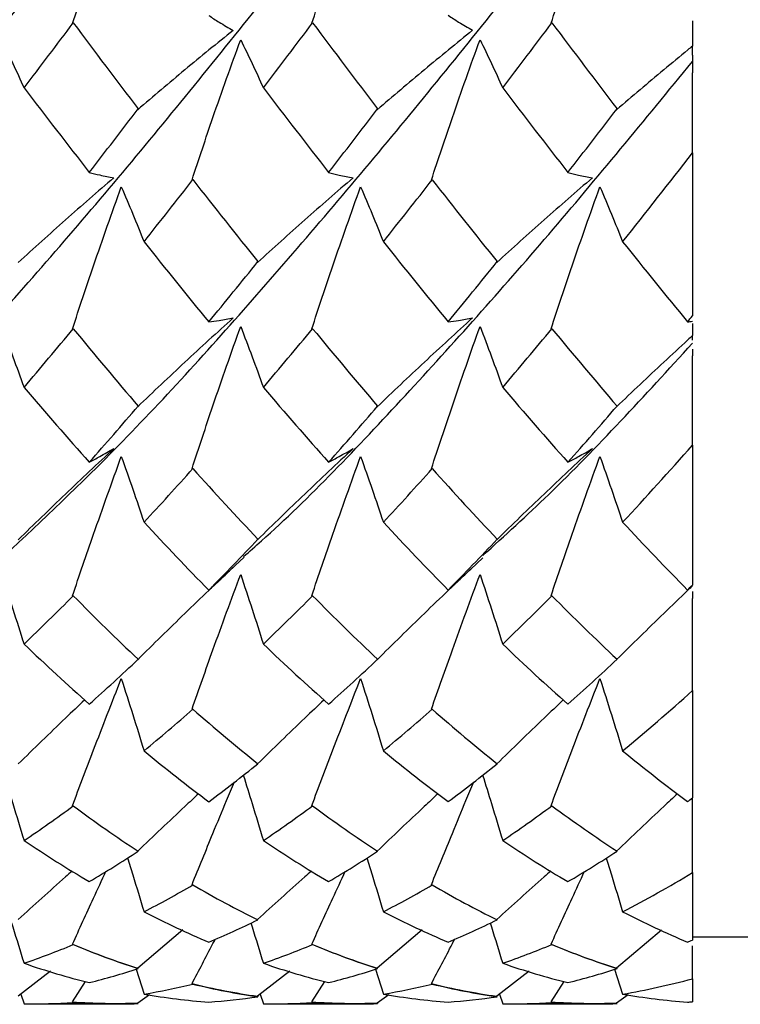
# Paper-space layout '_Top' of a CAD drawing. Units: millimetres. Extents: x -25 to 25, y -40.2 to 0.
# Drawn here: x -12.5 to -8.7, y -39.3 to -34.2 of the extents above; entities that cross this region are included whole.
import ezdxf

# ---------------------------------------------------------------- set-up
doc = ezdxf.new("R2010")
doc.units = ezdxf.units.MM

psp = doc.layouts.new('_Top')

# ---------------------------------------------------------------- linework, layer by layer
at = {"color": 7, "linetype": 'Continuous', "lineweight": 25}
for p, q in [((-12.2337, -34.1769), (-12.238, -34.1793)), ((-10.9838, -34.1766), (-10.9882, -34.179)), ((-9.734, -34.1765), (-9.7384, -34.1789)), ((-9, -34.1663), (-9, -34.2983)), ((-9, -34.3461), (-9, -34.4373)), ((-9, -34.8556), (-9, -35.7068)), ((-11.6092, -34.9955), (-11.6135, -34.9974)), ((-10.3591, -34.9959), (-10.3634, -34.9978)), ((-12.2337, -35.7741), (-12.238, -35.7755)), ((-10.9838, -35.7739), (-10.9882, -35.7752)), ((-9.734, -35.7737), (-9.7384, -35.7751)), ((-9, -35.7461), (-9, -35.8101)), ((-9, -35.8801), (-9, -35.9158)), ((-9, -36.3815), (-9, -37.1125)), ((-11.6092, -36.5042), (-11.6135, -36.505)), ((-10.3591, -36.5045), (-10.3634, -36.5053)), ((-11.41, -37.0319), (-11.342, -36.9675)), ((-10.1572, -37.029), (-10.0946, -36.9698)), ((-12.2337, -37.1687), (-12.238, -37.169)), ((-10.9838, -37.1684), (-10.9882, -37.1687)), ((-9.734, -37.1684), (-9.7384, -37.1686)), ((-9, -37.1454), (-9, -37.182)), ((-9, -37.6634), (-9, -38.2243)), ((-11.6092, -37.7604), (-11.6135, -37.7601)), ((-10.3591, -37.7606), (-10.3634, -37.7603)), ((-12.2337, -38.2655), (-12.238, -38.2647)), ((-10.9838, -38.2653), (-10.9882, -38.2645)), ((-9.734, -38.2653), (-9.7384, -38.2644)), ((-9, -38.6138), (-9, -38.9664)), ((-11.6092, -38.6785), (-11.6135, -38.6771)), ((-10.3591, -38.6787), (-10.3634, -38.6773)), ((-11.6619, -38.9137), (-11.8973, -39.1139)), ((-10.4115, -38.9137), (-10.6467, -39.1139)), ((-9.161, -38.9139), (-9.3962, -39.1138)), ((-9, -38.95), (-8, -38.95)), ((-12.2337, -38.9899), (-12.238, -38.988)), ((-10.9838, -38.9898), (-10.9882, -38.9879)), ((-9.734, -38.9897), (-9.7384, -38.9878)), ((-11.9059, -39.1185), (-11.8642, -39.2488)), ((-10.656, -39.1187), (-10.6143, -39.2488)), ((-9.4063, -39.1189), (-9.3646, -39.2488)), ((-12.3527, -39.1285), (-12.5214, -39.2597)), ((-11.103, -39.1285), (-11.2717, -39.2597)), ((-9.8533, -39.1284), (-10.0221, -39.2597)), ((-9, -39.1681), (-9, -39.2883)), ((-12.238, -39.2895), (-12.1701, -39.1828)), ((-11.6092, -39.1961), (-11.6135, -39.1937)), ((-10.9882, -39.2895), (-10.9203, -39.1828)), ((-10.3591, -39.1962), (-10.3634, -39.1937)), ((-9.7384, -39.2895), (-9.6706, -39.1828)), ((-12.5079, -39.2492), (-12.4908, -39.2999)), ((-11.8357, -39.2523), (-11.8973, -39.2951)), ((-11.2581, -39.2491), (-11.241, -39.2999)), ((-10.5853, -39.2524), (-10.6467, -39.2951)), ((-10.0082, -39.2488), (-9.9909, -39.2999)), ((-9.3349, -39.2525), (-9.3962, -39.2952)), ((-12.4652, -39.3), (-12.0038, -39.3)), ((-12.2337, -39.2924), (-12.238, -39.2895)), ((-11.2153, -39.3), (-10.7535, -39.3)), ((-10.9838, -39.2924), (-10.9882, -39.2895)), ((-9.9653, -39.3), (-9.5031, -39.3)), ((-9.734, -39.2924), (-9.7384, -39.2895))]:
    psp.add_line(p, q, dxfattribs=at)
for points, knots in [([(-18.8442, -36.965), (-18.8124, -36.9373), (-18.5305, -36.6923), (-18.0007, -36.1285), (-17.2494, -35.2935), (-16.5, -34.3848), (-15.7506, -33.4399), (-14.9993, -32.4803), (-14.2512, -31.5256), (-13.4988, -30.6054), (-12.7513, -29.7397), (-12.1327, -29.0768), (-11.7669, -28.7437), (-11.6511, -28.6383)], [0, 0, 0, 0, 0.013247, 0.117354, 0.221719, 0.325933, 0.430147, 0.534513, 0.638619, 0.743078, 0.847139, 0.951617, 1, 1, 1, 1]), ([(-17.5913, -36.9548), (-17.4773, -36.8514), (-17.1132, -36.5214), (-16.5, -35.859), (-15.7506, -34.9956), (-14.9993, -34.0742), (-14.2512, -33.1195), (-13.4988, -32.1611), (-12.7513, -31.2137), (-11.9986, -30.3083), (-11.2511, -29.4693), (-10.7145, -28.9052), (-10.4296, -28.6567), (-10.3949, -28.6265)], [0, 0, 0, 0, 0.047472, 0.151648, 0.255825, 0.360153, 0.464222, 0.568644, 0.672667, 0.777107, 0.881145, 0.985529, 1, 1, 1, 1]), ([(-16.3405, -36.9585), (-16.144, -36.7721), (-15.6973, -36.3484), (-14.9993, -35.5797), (-14.2512, -34.6921), (-13.4988, -33.7595), (-12.7513, -32.7985), (-11.9987, -31.8433), (-11.251, -30.9055), (-10.499, -30.022), (-9.8005, -29.2477), (-9.3507, -28.8221), (-9.1508, -28.6329)], [0, 0, 0, 0, 0.082078, 0.186496, 0.290656, 0.395168, 0.499281, 0.603812, 0.707941, 0.812415, 0.916621, 1, 1, 1, 1]), ([(-15.09, -36.961), (-15.0598, -36.9347), (-14.7797, -36.6909), (-14.2513, -36.1282), (-13.4988, -35.2945), (-12.7513, -34.3833), (-11.9987, -33.4418), (-11.251, -32.4779), (-10.499, -31.5283), (-9.7503, -30.6011), (-9.2502, -30.0338), (-9, -29.75)], [0, 0, 0, 0, 0.014875, 0.13784, 0.261221, 0.384131, 0.507534, 0.630462, 0.753799, 0.876818, 1, 1, 1, 1]), ([(-13.8392, -36.9529), (-13.7257, -36.8501), (-13.3621, -36.5211), (-12.7513, -35.8576), (-11.9986, -34.9974), (-11.251, -34.0718), (-10.499, -33.122), (-9.7503, -32.1575), (-9.2502, -31.5334), (-9, -31.2212)], [0, 0, 0, 0, 0.070237, 0.224921, 0.380226, 0.534932, 0.690153, 0.844974, 1, 1, 1, 1]), ([(-12.5914, -36.9589), (-12.3937, -36.7723), (-11.9458, -36.3497), (-11.2509, -35.5777), (-10.499, -34.6941), (-9.7503, -33.7575), (-9.2502, -33.1193), (-9, -32.8)], [0, 0, 0, 0, 0.1648236, 0.3732987, 0.5824663, 0.791095, 1, 1, 1, 1]), ([(-12.238, -34.1793), (-12.2019, -34.073), (-12.1651, -33.9675), (-12.1276, -33.8629), (-12.104, -33.7971), (-12.0802, -33.7316), (-12.056, -33.6666), (-12.0319, -33.6015), (-12.0074, -33.5367), (-11.9827, -33.4724)], [0, 0, 0, 0, 0.0003482926, 0.0003482926, 0.0003482926, 0.0005674668, 0.0005674668, 0.0005674668, 0.0007867839, 0.0007867839, 0.0007867839, 0.0007867839]), ([(-10.9882, -34.179), (-10.9521, -34.0727), (-10.9153, -33.9672), (-10.8778, -33.8626), (-10.8542, -33.7968), (-10.8304, -33.7315), (-10.8062, -33.6665), (-10.7821, -33.6014), (-10.7576, -33.5368), (-10.7329, -33.4725)], [0, 0, 0, 0, 0.0003482933, 0.0003482933, 0.0003482933, 0.0005672756, 0.0005672756, 0.0005672756, 0.0007864019, 0.0007864019, 0.0007864019, 0.0007864019]), ([(-9.7384, -34.1789), (-9.7023, -34.0725), (-9.6656, -33.967), (-9.6281, -33.8624), (-9.6046, -33.7967), (-9.5807, -33.7314), (-9.5566, -33.6664), (-9.5324, -33.6014), (-9.508, -33.5368), (-9.4832, -33.4726)], [0, 0, 0, 0, 0.000348294, 0.000348294, 0.000348294, 0.0005671777, 0.0005671777, 0.0005671777, 0.0007862067, 0.0007862067, 0.0007862067, 0.0007862067]), ([(-11.5262, -34.1379), (-11.508, -34.15), (-11.4897, -34.1618), (-11.4713, -34.1732), (-11.4473, -34.1881), (-11.4231, -34.2023), (-11.3985, -34.2159)], [0, 0, 0, 0, 0.0001747024, 0.0001747024, 0.0001747024, 0.0004012174, 0.0004012174, 0.0004012174, 0.0004012174]), ([(-10.2759, -34.1373), (-10.2577, -34.1495), (-10.2394, -34.1613), (-10.221, -34.1728), (-10.1971, -34.1877), (-10.1729, -34.2019), (-10.1483, -34.2156)], [0, 0, 0, 0, 0.000174702, 0.000174702, 0.000174702, 0.0004012692, 0.0004012692, 0.0004012692, 0.0004012692]), ([(-11.3985, -34.2159), (-11.4408, -34.2498), (-11.483, -34.284), (-11.525, -34.3184), (-11.567, -34.3527), (-11.6089, -34.3872), (-11.6506, -34.4219), (-11.7334, -34.4907), (-11.8156, -34.5602), (-11.8973, -34.6305)], [0, 0, 0, 0, 0.0001741112, 0.0001741112, 0.0001741112, 0.0003482225, 0.0003482225, 0.0003482225, 0.0006934407, 0.0006934407, 0.0006934407, 0.0006934407]), ([(-10.1483, -34.2156), (-10.1906, -34.2496), (-10.2327, -34.2838), (-10.2747, -34.3182), (-10.3167, -34.3526), (-10.3585, -34.3872), (-10.4002, -34.4219), (-10.4829, -34.4908), (-10.565, -34.5605), (-10.6467, -34.6306)], [0, 0, 0, 0, 0.0001741112, 0.0001741112, 0.0001741112, 0.0003482226, 0.0003482226, 0.0003482226, 0.0006933919, 0.0006933919, 0.0006933919, 0.0006933919]), ([(-12.6093, -34.2651), (-12.5892, -34.3061), (-12.5692, -34.3475), (-12.5495, -34.3893), (-12.5297, -34.4311), (-12.5102, -34.4733), (-12.4908, -34.5159)], [0, 0, 0, 0, 0.0002016238, 0.0002016238, 0.0002016238, 0.0004032973, 0.0004032973, 0.0004032973, 0.0004032973]), ([(-11.6135, -34.9974), (-11.5778, -34.8881), (-11.5414, -34.7791), (-11.5042, -34.6709), (-11.4808, -34.6027), (-11.457, -34.5348), (-11.4328, -34.4671), (-11.4087, -34.3994), (-11.3842, -34.332), (-11.3594, -34.265)], [0, 0, 0, 0, 0.0003482913, 0.0003482913, 0.0003482913, 0.0005678577, 0.0005678577, 0.0005678577, 0.0007875785, 0.0007875785, 0.0007875785, 0.0007875785]), ([(-11.3594, -34.265), (-11.3393, -34.306), (-11.3193, -34.3474), (-11.2996, -34.3892), (-11.2799, -34.4311), (-11.2603, -34.4733), (-11.241, -34.516)], [0, 0, 0, 0, 0.0002016512, 0.0002016512, 0.0002016512, 0.000403352, 0.000403352, 0.000403352, 0.000403352]), ([(-10.3634, -34.9978), (-10.3275, -34.8885), (-10.291, -34.7796), (-10.2539, -34.6714), (-10.2305, -34.603), (-10.2067, -34.535), (-10.1826, -34.4672), (-10.1585, -34.3994), (-10.1341, -34.3319), (-10.1092, -34.2648)], [0, 0, 0, 0, 0.0003482884, 0.0003482884, 0.0003482884, 0.0005681008, 0.0005681008, 0.0005681008, 0.0007880698, 0.0007880698, 0.0007880698, 0.0007880698]), ([(-10.1092, -34.2648), (-10.0891, -34.3058), (-10.0692, -34.3473), (-10.0495, -34.3892), (-10.0298, -34.431), (-10.0102, -34.4733), (-9.9909, -34.516)], [0, 0, 0, 0, 0.0002016885, 0.0002016885, 0.0002016885, 0.0004034263, 0.0004034263, 0.0004034263, 0.0004034263]), ([(-9, -34.2983), (-9.0081, -34.3049), (-9.0161, -34.3115), (-9.0241, -34.3181), (-9.0661, -34.3525), (-9.1079, -34.3872), (-9.1496, -34.4219), (-9.2322, -34.4908), (-9.3145, -34.5603), (-9.3962, -34.6304)], [0.0001407267, 0.0001407267, 0.0001407267, 0.0001407267, 0.0001741113, 0.0001741113, 0.0001741113, 0.0003482223, 0.0003482223, 0.0003482223, 0.0006933831, 0.0006933831, 0.0006933831, 0.0006933831]), ([(-11.344, -36.9639), (-11.313, -36.9368), (-11.032, -36.6913), (-10.4989, -36.1297), (-9.7504, -35.2942), (-9.2502, -34.6841), (-9, -34.3788)], [0, 0, 0, 0, 0.039751, 0.360243, 0.67991, 1, 1, 1, 1]), ([(-9, -34.8556), (-9, -34.8353), (-9, -34.815), (-9, -34.7948), (-9, -34.7244), (-9, -34.6545), (-9, -34.5852), (-9, -34.5356), (-9, -34.4863), (-9, -34.4373)], [0.0002804248, 0.0002804248, 0.0002804248, 0.0002804248, 0.0003494676, 0.0003494676, 0.0003494676, 0.0005898824, 0.0005898824, 0.0005898824, 0.0007618523, 0.0007618523, 0.0007618523, 0.0007618523]), ([(-12.15, -34.9573), (-12.1318, -34.9622), (-12.1134, -34.9668), (-12.0949, -34.971), (-12.0708, -34.9765), (-12.0465, -34.9813), (-12.0219, -34.9856)], [0, 0, 0, 0, 0.0001747021, 0.0001747021, 0.0001747021, 0.0004011611, 0.0004011611, 0.0004011611, 0.0004011611]), ([(-10.9002, -34.9576), (-10.882, -34.9625), (-10.8636, -34.967), (-10.8451, -34.9712), (-10.821, -34.9766), (-10.7967, -34.9815), (-10.7721, -34.9857)], [0, 0, 0, 0, 0.0001747022, 0.0001747022, 0.0001747022, 0.0004011292, 0.0004011292, 0.0004011292, 0.0004011292]), ([(-9.6505, -34.9577), (-9.6323, -34.9626), (-9.6139, -34.9671), (-9.5954, -34.9713), (-9.5713, -34.9767), (-9.547, -34.9816), (-9.5224, -34.9858)], [0, 0, 0, 0, 0.0001747022, 0.0001747022, 0.0001747022, 0.000401112, 0.000401112, 0.000401112, 0.000401112]), ([(-12.0219, -34.9856), (-12.0642, -35.022), (-12.1064, -35.0586), (-12.1484, -35.0953), (-12.1904, -35.132), (-12.2324, -35.1688), (-12.2741, -35.2058), (-12.357, -35.2792), (-12.4395, -35.3532), (-12.5214, -35.4279)], [0, 0, 0, 0, 0.0001741108, 0.0001741108, 0.0001741108, 0.0003482218, 0.0003482218, 0.0003482218, 0.0006935254, 0.0006935254, 0.0006935254, 0.0006935254]), ([(-10.7721, -34.9857), (-10.8144, -35.0221), (-10.8566, -35.0586), (-10.8986, -35.0953), (-10.9407, -35.132), (-10.9826, -35.1688), (-11.0244, -35.2058), (-11.1074, -35.2792), (-11.1898, -35.3532), (-11.2717, -35.4278)], [0, 0, 0, 0, 0.0001741109, 0.0001741109, 0.0001741109, 0.0003482219, 0.0003482219, 0.0003482219, 0.0006935464, 0.0006935464, 0.0006935464, 0.0006935464]), ([(-9.5224, -34.9858), (-9.5647, -35.0222), (-9.6069, -35.0587), (-9.649, -35.0953), (-9.6911, -35.132), (-9.733, -35.1688), (-9.7748, -35.2058), (-9.8578, -35.2792), (-9.9402, -35.3532), (-10.0221, -35.4278)], [0, 0, 0, 0, 0.0001741109, 0.0001741109, 0.0001741109, 0.000348222, 0.000348222, 0.000348222, 0.0006935548, 0.0006935548, 0.0006935548, 0.0006935548]), ([(-12.238, -35.7755), (-12.2019, -35.6652), (-12.1651, -35.5551), (-12.1276, -35.4453), (-12.104, -35.3763), (-12.0802, -35.3073), (-12.056, -35.2386), (-12.0319, -35.1697), (-12.0074, -35.1011), (-11.9827, -35.0326)], [0, 0, 0, 0, 0.0003482926, 0.0003482926, 0.0003482926, 0.0005674668, 0.0005674668, 0.0005674668, 0.0007867839, 0.0007867839, 0.0007867839, 0.0007867839]), ([(-11.9827, -35.0326), (-11.9625, -35.0797), (-11.9426, -35.1272), (-11.9228, -35.175), (-11.9031, -35.2228), (-11.8835, -35.271), (-11.8642, -35.3196)], [0, 0, 0, 0, 0.0002016433, 0.0002016433, 0.0002016433, 0.0004033389, 0.0004033389, 0.0004033389, 0.0004033389]), ([(-10.9882, -35.7752), (-10.9521, -35.6649), (-10.9153, -35.5548), (-10.8778, -35.445), (-10.8542, -35.376), (-10.8304, -35.3071), (-10.8062, -35.2385), (-10.7821, -35.1697), (-10.7576, -35.1011), (-10.7329, -35.0328)], [0, 0, 0, 0, 0.0003482933, 0.0003482933, 0.0003482933, 0.0005672756, 0.0005672756, 0.0005672756, 0.0007864019, 0.0007864019, 0.0007864019, 0.0007864019]), ([(-10.7329, -35.0328), (-10.7127, -35.0798), (-10.6927, -35.1272), (-10.673, -35.175), (-10.6532, -35.2228), (-10.6337, -35.271), (-10.6143, -35.3196)], [0, 0, 0, 0, 0.0002016183, 0.0002016183, 0.0002016183, 0.0004032883, 0.0004032883, 0.0004032883, 0.0004032883]), ([(-9.7384, -35.7751), (-9.7023, -35.6648), (-9.6656, -35.5546), (-9.6281, -35.4449), (-9.6046, -35.3759), (-9.5807, -35.3071), (-9.5566, -35.2384), (-9.5324, -35.1697), (-9.508, -35.1012), (-9.4832, -35.0328)], [0, 0, 0, 0, 0.000348294, 0.000348294, 0.000348294, 0.0005671777, 0.0005671777, 0.0005671777, 0.0007862067, 0.0007862067, 0.0007862067, 0.0007862067]), ([(-9.4832, -35.0328), (-9.463, -35.0798), (-9.443, -35.1273), (-9.4233, -35.175), (-9.4035, -35.2228), (-9.384, -35.271), (-9.3646, -35.3195)], [0, 0, 0, 0, 0.0002016029, 0.0002016029, 0.0002016029, 0.000403257, 0.000403257, 0.000403257, 0.000403257]), ([(-11.3985, -35.7176), (-11.4408, -35.7557), (-11.483, -35.7941), (-11.525, -35.8326), (-11.567, -35.8711), (-11.6089, -35.9097), (-11.6506, -35.9486), (-11.7334, -36.0255), (-11.8156, -36.1032), (-11.8973, -36.1816)], [0, 0, 0, 0, 0.0001741112, 0.0001741112, 0.0001741112, 0.0003482225, 0.0003482225, 0.0003482225, 0.0006934407, 0.0006934407, 0.0006934407, 0.0006934407]), ([(-11.5262, -35.7386), (-11.508, -35.7363), (-11.4897, -35.7338), (-11.4713, -35.7308), (-11.4473, -35.727), (-11.4231, -35.7226), (-11.3985, -35.7176)], [0, 0, 0, 0, 0.0001747024, 0.0001747024, 0.0001747024, 0.0004012174, 0.0004012174, 0.0004012174, 0.0004012174]), ([(-10.1483, -35.7173), (-10.1906, -35.7555), (-10.2327, -35.7939), (-10.2747, -35.8324), (-10.3167, -35.871), (-10.3585, -35.9097), (-10.4002, -35.9485), (-10.4829, -36.0256), (-10.565, -36.1034), (-10.6467, -36.1817)], [0, 0, 0, 0, 0.0001741112, 0.0001741112, 0.0001741112, 0.0003482226, 0.0003482226, 0.0003482226, 0.0006933919, 0.0006933919, 0.0006933919, 0.0006933919]), ([(-10.2759, -35.7381), (-10.2577, -35.7359), (-10.2394, -35.7333), (-10.221, -35.7304), (-10.1971, -35.7266), (-10.1729, -35.7223), (-10.1483, -35.7173)], [0, 0, 0, 0, 0.000174702, 0.000174702, 0.000174702, 0.0004012692, 0.0004012692, 0.0004012692, 0.0004012692]), ([(-12.6093, -35.7621), (-12.5892, -35.8144), (-12.5692, -35.8671), (-12.5495, -35.9201), (-12.5297, -35.9731), (-12.5102, -36.0264), (-12.4908, -36.0801)], [0, 0, 0, 0, 0.0002016238, 0.0002016238, 0.0002016238, 0.0004032973, 0.0004032973, 0.0004032973, 0.0004032973]), ([(-11.6135, -36.505), (-11.5778, -36.3954), (-11.5414, -36.2857), (-11.5042, -36.1761), (-11.4808, -36.107), (-11.457, -36.0379), (-11.4328, -35.9689), (-11.4087, -35.8998), (-11.3842, -35.8308), (-11.3594, -35.7619)], [0, 0, 0, 0, 0.0003482913, 0.0003482913, 0.0003482913, 0.0005678577, 0.0005678577, 0.0005678577, 0.0007875785, 0.0007875785, 0.0007875785, 0.0007875785]), ([(-11.3594, -35.7619), (-11.3393, -35.8143), (-11.3193, -35.867), (-11.2996, -35.92), (-11.2799, -35.9731), (-11.2603, -36.0265), (-11.241, -36.0801)], [0, 0, 0, 0, 0.0002016512, 0.0002016512, 0.0002016512, 0.000403352, 0.000403352, 0.000403352, 0.000403352]), ([(-10.3634, -36.5053), (-10.3275, -36.3957), (-10.291, -36.2861), (-10.2539, -36.1764), (-10.2305, -36.1072), (-10.2067, -36.0381), (-10.1826, -35.969), (-10.1585, -35.8998), (-10.1341, -35.8308), (-10.1092, -35.7618)], [0, 0, 0, 0, 0.0003482884, 0.0003482884, 0.0003482884, 0.0005681008, 0.0005681008, 0.0005681008, 0.0007880698, 0.0007880698, 0.0007880698, 0.0007880698]), ([(-10.1092, -35.7618), (-10.0891, -35.8142), (-10.0692, -35.8669), (-10.0495, -35.92), (-10.0298, -35.9731), (-10.0102, -36.0265), (-9.9909, -36.0802)], [0, 0, 0, 0, 0.0002016885, 0.0002016885, 0.0002016885, 0.0004034263, 0.0004034263, 0.0004034263, 0.0004034263]), ([(-9, -35.8101), (-9.0081, -35.8175), (-9.0161, -35.8249), (-9.0241, -35.8323), (-9.0661, -35.8709), (-9.1079, -35.9097), (-9.1496, -35.9486), (-9.2322, -36.0257), (-9.3145, -36.1033), (-9.3962, -36.1815)], [0.0001407267, 0.0001407267, 0.0001407267, 0.0001407267, 0.0001741113, 0.0001741113, 0.0001741113, 0.0003482223, 0.0003482223, 0.0003482223, 0.0006933831, 0.0006933831, 0.0006933831, 0.0006933831]), ([(-10.0949, -36.9583), (-9.98, -36.8541), (-9.6154, -36.5233), (-9.2502, -36.1237), (-9, -35.85)], [0, 0, 0, 0, 0.314869, 1, 1, 1, 1]), ([(-9, -36.3815), (-9, -36.3591), (-9, -36.3367), (-9, -36.3143), (-9, -36.2364), (-9, -36.1587), (-9, -36.0814), (-9, -36.026), (-9, -35.9708), (-9, -35.9158)], [0.0002804248, 0.0002804248, 0.0002804248, 0.0002804248, 0.0003494676, 0.0003494676, 0.0003494676, 0.0005898824, 0.0005898824, 0.0005898824, 0.0007618523, 0.0007618523, 0.0007618523, 0.0007618523]), ([(-12.0219, -36.3999), (-12.0642, -36.4393), (-12.1064, -36.4787), (-12.1484, -36.5183), (-12.1904, -36.5579), (-12.2324, -36.5976), (-12.2741, -36.6374), (-12.357, -36.7165), (-12.4395, -36.796), (-12.5214, -36.8762)], [0, 0, 0, 0, 0.0001741108, 0.0001741108, 0.0001741108, 0.0003482218, 0.0003482218, 0.0003482218, 0.0006935254, 0.0006935254, 0.0006935254, 0.0006935254]), ([(-12.15, -36.4708), (-12.1318, -36.4613), (-12.1134, -36.4514), (-12.0949, -36.4412), (-12.0708, -36.428), (-12.0465, -36.4143), (-12.0219, -36.3999)], [0, 0, 0, 0, 0.0001747021, 0.0001747021, 0.0001747021, 0.0004011611, 0.0004011611, 0.0004011611, 0.0004011611]), ([(-10.7721, -36.4001), (-10.8144, -36.4394), (-10.8566, -36.4788), (-10.8986, -36.5183), (-10.9407, -36.5579), (-10.9826, -36.5976), (-11.0244, -36.6374), (-11.1074, -36.7164), (-11.1898, -36.796), (-11.2717, -36.8761)], [0, 0, 0, 0, 0.0001741109, 0.0001741109, 0.0001741109, 0.0003482219, 0.0003482219, 0.0003482219, 0.0006935464, 0.0006935464, 0.0006935464, 0.0006935464]), ([(-10.9002, -36.471), (-10.882, -36.4615), (-10.8636, -36.4516), (-10.8451, -36.4414), (-10.821, -36.4282), (-10.7967, -36.4144), (-10.7721, -36.4001)], [0, 0, 0, 0, 0.0001747022, 0.0001747022, 0.0001747022, 0.0004011292, 0.0004011292, 0.0004011292, 0.0004011292]), ([(-9.5224, -36.4001), (-9.5647, -36.4394), (-9.6069, -36.4788), (-9.649, -36.5184), (-9.6911, -36.5579), (-9.733, -36.5976), (-9.7748, -36.6374), (-9.8578, -36.7164), (-9.9402, -36.796), (-10.0221, -36.8762)], [0, 0, 0, 0, 0.0001741109, 0.0001741109, 0.0001741109, 0.000348222, 0.000348222, 0.000348222, 0.0006935548, 0.0006935548, 0.0006935548, 0.0006935548]), ([(-9.6505, -36.4711), (-9.6323, -36.4616), (-9.6139, -36.4517), (-9.5954, -36.4415), (-9.5713, -36.4283), (-9.547, -36.4145), (-9.5224, -36.4001)], [0, 0, 0, 0, 0.0001747022, 0.0001747022, 0.0001747022, 0.000401112, 0.000401112, 0.000401112, 0.000401112]), ([(-12.238, -37.169), (-12.2019, -37.0621), (-12.1651, -36.9549), (-12.1276, -36.8475), (-12.104, -36.7799), (-12.0802, -36.7121), (-12.056, -36.6444), (-12.0319, -36.5765), (-12.0074, -36.5087), (-11.9827, -36.4407)], [0, 0, 0, 0, 0.0003482926, 0.0003482926, 0.0003482926, 0.0005674668, 0.0005674668, 0.0005674668, 0.0007867839, 0.0007867839, 0.0007867839, 0.0007867839]), ([(-11.9827, -36.4407), (-11.9625, -36.4975), (-11.9426, -36.5545), (-11.9228, -36.6118), (-11.9031, -36.6691), (-11.8835, -36.7267), (-11.8642, -36.7845)], [0, 0, 0, 0, 0.0002016433, 0.0002016433, 0.0002016433, 0.0004033389, 0.0004033389, 0.0004033389, 0.0004033389]), ([(-10.9882, -37.1687), (-10.9521, -37.0619), (-10.9153, -36.9546), (-10.8778, -36.8472), (-10.8542, -36.7796), (-10.8304, -36.712), (-10.8062, -36.6443), (-10.7821, -36.5765), (-10.7576, -36.5087), (-10.7329, -36.4408)], [0, 0, 0, 0, 0.0003482933, 0.0003482933, 0.0003482933, 0.0005672756, 0.0005672756, 0.0005672756, 0.0007864019, 0.0007864019, 0.0007864019, 0.0007864019]), ([(-10.7329, -36.4408), (-10.7127, -36.4975), (-10.6927, -36.5545), (-10.673, -36.6118), (-10.6532, -36.6691), (-10.6337, -36.7267), (-10.6143, -36.7845)], [0, 0, 0, 0, 0.0002016183, 0.0002016183, 0.0002016183, 0.0004032883, 0.0004032883, 0.0004032883, 0.0004032883]), ([(-9.7384, -37.1686), (-9.7023, -37.0617), (-9.6656, -36.9545), (-9.6281, -36.8471), (-9.6046, -36.7795), (-9.5807, -36.7119), (-9.5566, -36.6442), (-9.5324, -36.5765), (-9.508, -36.5087), (-9.4832, -36.4409)], [0, 0, 0, 0, 0.000348294, 0.000348294, 0.000348294, 0.0005671777, 0.0005671777, 0.0005671777, 0.0007862067, 0.0007862067, 0.0007862067, 0.0007862067]), ([(-9.4832, -36.4409), (-9.463, -36.4976), (-9.443, -36.5546), (-9.4233, -36.6118), (-9.4035, -36.6691), (-9.384, -36.7267), (-9.3646, -36.7845)], [0, 0, 0, 0, 0.0002016029, 0.0002016029, 0.0002016029, 0.000403257, 0.000403257, 0.000403257, 0.000403257]), ([(-12.6093, -37.0572), (-12.5892, -37.1173), (-12.5692, -37.1777), (-12.5495, -37.2383), (-12.5297, -37.2989), (-12.5102, -37.3597), (-12.4908, -37.4207)], [0, 0, 0, 0, 0.0002016238, 0.0002016238, 0.0002016238, 0.0004032973, 0.0004032973, 0.0004032973, 0.0004032973]), ([(-11.3985, -37.0204), (-11.4408, -37.0602), (-11.483, -37.1001), (-11.525, -37.1401), (-11.567, -37.1801), (-11.6089, -37.2203), (-11.6506, -37.2606), (-11.7334, -37.3406), (-11.8156, -37.4211), (-11.8973, -37.5022)], [0, 0, 0, 0, 0.0001741112, 0.0001741112, 0.0001741112, 0.0003482225, 0.0003482225, 0.0003482225, 0.0006934407, 0.0006934407, 0.0006934407, 0.0006934407]), ([(-11.6135, -37.7601), (-11.5778, -37.6577), (-11.5414, -37.5546), (-11.5042, -37.4511), (-11.4808, -37.3858), (-11.457, -37.3203), (-11.4328, -37.2547), (-11.4087, -37.189), (-11.3842, -37.1231), (-11.3594, -37.0571)], [0, 0, 0, 0, 0.0003482913, 0.0003482913, 0.0003482913, 0.0005678577, 0.0005678577, 0.0005678577, 0.0007875785, 0.0007875785, 0.0007875785, 0.0007875785]), ([(-11.5262, -37.139), (-11.508, -37.1224), (-11.47, -37.0878), (-11.4308, -37.0508), (-11.4104, -37.0315)], [0, 0, 0, 0, 0.4795191, 1, 1, 1, 1]), ([(-11.3594, -37.0571), (-11.3393, -37.1172), (-11.3193, -37.1776), (-11.2996, -37.2382), (-11.2799, -37.2989), (-11.2603, -37.3597), (-11.241, -37.4208)], [0, 0, 0, 0, 0.0002016512, 0.0002016512, 0.0002016512, 0.000403352, 0.000403352, 0.000403352, 0.000403352]), ([(-10.1483, -37.0202), (-10.1906, -37.06), (-10.2327, -37.0999), (-10.2747, -37.14), (-10.3167, -37.18), (-10.3585, -37.2203), (-10.4002, -37.2606), (-10.4829, -37.3406), (-10.565, -37.4212), (-10.6467, -37.5023)], [0, 0, 0, 0, 0.0001741112, 0.0001741112, 0.0001741112, 0.0003482226, 0.0003482226, 0.0003482226, 0.0006933919, 0.0006933919, 0.0006933919, 0.0006933919]), ([(-10.3634, -37.7603), (-10.3275, -37.658), (-10.291, -37.555), (-10.2539, -37.4514), (-10.2305, -37.3861), (-10.2067, -37.3205), (-10.1826, -37.2548), (-10.1585, -37.189), (-10.1341, -37.123), (-10.1092, -37.0569)], [0, 0, 0, 0, 0.0003482884, 0.0003482884, 0.0003482884, 0.0005681008, 0.0005681008, 0.0005681008, 0.0007880698, 0.0007880698, 0.0007880698, 0.0007880698]), ([(-10.2759, -37.1386), (-10.2577, -37.122), (-10.2188, -37.0866), (-10.1787, -37.0488), (-10.1574, -37.0288)], [0, 0, 0, 0, 0.468463, 1, 1, 1, 1]), ([(-10.1092, -37.0569), (-10.0891, -37.1171), (-10.0692, -37.1776), (-10.0495, -37.2382), (-10.0298, -37.2988), (-10.0102, -37.3597), (-9.9909, -37.4208)], [0, 0, 0, 0, 0.0002016885, 0.0002016885, 0.0002016885, 0.0004034263, 0.0004034263, 0.0004034263, 0.0004034263]), ([(-9, -37.1168), (-9.0081, -37.1245), (-9.0161, -37.1322), (-9.0241, -37.1399), (-9.0661, -37.18), (-9.1079, -37.2203), (-9.1496, -37.2606), (-9.2322, -37.3407), (-9.3145, -37.4211), (-9.3962, -37.5021)], [0.0001407267, 0.0001407267, 0.0001407267, 0.0001407267, 0.0001741113, 0.0001741113, 0.0001741113, 0.0003482223, 0.0003482223, 0.0003482223, 0.0006933831, 0.0006933831, 0.0006933831, 0.0006933831]), ([(-9, -37.6634), (-9, -37.6404), (-9, -37.6174), (-9, -37.5944), (-9, -37.5143), (-9, -37.4341), (-9, -37.354), (-9, -37.2966), (-9, -37.2393), (-9, -37.182)], [0.0002804248, 0.0002804248, 0.0002804248, 0.0002804248, 0.0003494676, 0.0003494676, 0.0003494676, 0.0005898824, 0.0005898824, 0.0005898824, 0.0007618523, 0.0007618523, 0.0007618523, 0.0007618523]), ([(-12.238, -38.2647), (-12.2019, -38.1686), (-12.1651, -38.0716), (-12.1276, -37.9738), (-12.104, -37.9122), (-12.0802, -37.8504), (-12.056, -37.7882), (-12.0319, -37.726), (-12.0074, -37.6635), (-11.9827, -37.6007)], [0, 0, 0, 0, 0.0003482926, 0.0003482926, 0.0003482926, 0.0005674668, 0.0005674668, 0.0005674668, 0.0007867839, 0.0007867839, 0.0007867839, 0.0007867839]), ([(-11.9827, -37.6007), (-11.9625, -37.6632), (-11.9426, -37.7259), (-11.9228, -37.7888), (-11.9031, -37.8517), (-11.8835, -37.9147), (-11.8642, -37.9779)], [0, 0, 0, 0, 0.0002016433, 0.0002016433, 0.0002016433, 0.0004033389, 0.0004033389, 0.0004033389, 0.0004033389]), ([(-10.9882, -38.2645), (-10.9521, -38.1684), (-10.9153, -38.0714), (-10.8778, -37.9736), (-10.8542, -37.9121), (-10.8304, -37.8502), (-10.8062, -37.7881), (-10.7821, -37.7259), (-10.7576, -37.6635), (-10.7329, -37.6008)], [0, 0, 0, 0, 0.0003482933, 0.0003482933, 0.0003482933, 0.0005672756, 0.0005672756, 0.0005672756, 0.0007864019, 0.0007864019, 0.0007864019, 0.0007864019]), ([(-10.7329, -37.6008), (-10.7127, -37.6633), (-10.6927, -37.726), (-10.673, -37.7888), (-10.6532, -37.8517), (-10.6337, -37.9147), (-10.6143, -37.9779)], [0, 0, 0, 0, 0.0002016183, 0.0002016183, 0.0002016183, 0.0004032883, 0.0004032883, 0.0004032883, 0.0004032883]), ([(-9.7384, -38.2644), (-9.7023, -38.1683), (-9.6656, -38.0713), (-9.6281, -37.9734), (-9.6046, -37.912), (-9.5807, -37.8502), (-9.5566, -37.7881), (-9.5324, -37.7259), (-9.508, -37.6635), (-9.4832, -37.6008)], [0, 0, 0, 0, 0.000348294, 0.000348294, 0.000348294, 0.0005671777, 0.0005671777, 0.0005671777, 0.0007862067, 0.0007862067, 0.0007862067, 0.0007862067]), ([(-9.4832, -37.6008), (-9.463, -37.6633), (-9.443, -37.726), (-9.4233, -37.7888), (-9.4035, -37.8517), (-9.384, -37.9147), (-9.3646, -37.9779)], [0, 0, 0, 0, 0.0002016029, 0.0002016029, 0.0002016029, 0.000403257, 0.000403257, 0.000403257, 0.000403257]), ([(-12.1739, -37.7121), (-12.2073, -37.7439), (-12.324, -37.8546), (-12.4392, -37.9667), (-12.5214, -38.0467)], [0, 0, 0, 0, 0.2867826, 1, 1, 1, 1]), ([(-10.9242, -37.7122), (-10.9576, -37.7439), (-11.0744, -37.8546), (-11.1896, -37.9667), (-11.2717, -38.0467)], [0, 0, 0, 0, 0.286706, 1, 1, 1, 1]), ([(-9.6745, -37.7122), (-9.708, -37.7439), (-9.8248, -37.8546), (-9.9399, -37.9667), (-10.0221, -38.0467)], [0, 0, 0, 0, 0.286724, 1, 1, 1, 1]), ([(-12.596, -38.1049), (-12.5804, -38.1546), (-12.5448, -38.2682), (-12.5103, -38.3823), (-12.4908, -38.4465)], [0, 0, 0, 0, 0.437177, 1, 1, 1, 1]), ([(-11.6135, -38.6771), (-11.5774, -38.5883), (-11.5185, -38.4434), (-11.444, -38.2632), (-11.4059, -38.1727), (-11.3923, -38.1405)], [0, 0, 0, 0, 0.505442, 0.824119, 1, 1, 1, 1]), ([(-11.3461, -38.1048), (-11.3305, -38.1545), (-11.2949, -38.2681), (-11.2604, -38.3823), (-11.241, -38.4465)], [0, 0, 0, 0, 0.437354, 1, 1, 1, 1]), ([(-10.3634, -38.6773), (-10.3272, -38.5884), (-10.2681, -38.4435), (-10.1938, -38.2632), (-10.1556, -38.1724), (-10.142, -38.14)], [0, 0, 0, 0, 0.504787, 0.823403, 1, 1, 1, 1]), ([(-10.096, -38.1045), (-10.0804, -38.1543), (-10.0449, -38.268), (-10.0103, -38.3823), (-9.9909, -38.4465)], [0, 0, 0, 0, 0.437666, 1, 1, 1, 1]), ([(-11.5791, -38.2022), (-11.603, -38.2243), (-11.71, -38.3236), (-11.8154, -38.4242), (-11.8973, -38.5023)], [0, 0, 0, 0, 0.22313, 1, 1, 1, 1]), ([(-10.3287, -38.2021), (-10.3526, -38.2242), (-10.4595, -38.3236), (-10.5649, -38.4242), (-10.6467, -38.5024)], [0, 0, 0, 0, 0.2233323, 1, 1, 1, 1]), ([(-9.0782, -38.2022), (-9.102, -38.2243), (-9.2088, -38.3238), (-9.3143, -38.4242), (-9.3962, -38.5023)], [0, 0, 0, 0, 0.222939, 1, 1, 1, 1]), ([(-9, -38.6138), (-9, -38.5918), (-9, -38.493), (-9, -38.3633), (-9, -38.2549), (-9, -38.2243)], [0, 0, 0, 0, 0.170774, 0.765414, 1, 1, 1, 1]), ([(-11.9506, -38.5368), (-11.9413, -38.5665), (-11.912, -38.6603), (-11.8836, -38.7542), (-11.8642, -38.8185)], [0, 0, 0, 0, 0.316509, 1, 1, 1, 1]), ([(-10.7006, -38.5371), (-10.6914, -38.5667), (-10.6621, -38.6604), (-10.6337, -38.7542), (-10.6143, -38.8185)], [0, 0, 0, 0, 0.3157273, 1, 1, 1, 1]), ([(-9.4509, -38.5374), (-9.4416, -38.5669), (-9.4124, -38.6605), (-9.384, -38.7542), (-9.3646, -38.8184)], [0, 0, 0, 0, 0.315139, 1, 1, 1, 1]), ([(-12.239, -38.6051), (-12.2507, -38.6155), (-12.3456, -38.6998), (-12.4393, -38.785), (-12.5214, -38.8597)], [0, 0, 0, 0, 0.123478, 1, 1, 1, 1]), ([(-12.238, -38.988), (-12.2016, -38.9085), (-12.1444, -38.7838), (-12.0845, -38.6539), (-12.0628, -38.6068)], [0, 0, 0, 0, 0.636981, 1, 1, 1, 1]), ([(-10.9893, -38.6051), (-11.001, -38.6155), (-11.096, -38.6998), (-11.1896, -38.785), (-11.2717, -38.8597)], [0, 0, 0, 0, 0.123435, 1, 1, 1, 1]), ([(-10.9882, -38.9879), (-10.9517, -38.9084), (-10.8947, -38.7838), (-10.8349, -38.6541), (-10.8132, -38.6071)], [0, 0, 0, 0, 0.637941, 1, 1, 1, 1]), ([(-9.7396, -38.605), (-9.7514, -38.6155), (-9.8463, -38.6998), (-9.94, -38.785), (-10.0221, -38.8597)], [0, 0, 0, 0, 0.123557, 1, 1, 1, 1]), ([(-9.7384, -38.9878), (-9.702, -38.9083), (-9.645, -38.7839), (-9.5853, -38.6543), (-9.5637, -38.6074)], [0, 0, 0, 0, 0.638545, 1, 1, 1, 1]), ([(-12.5561, -38.8772), (-12.5539, -38.8842), (-12.5317, -38.9543), (-12.5102, -39.0243), (-12.4908, -39.0874)], [0, 0, 0, 0, 0.099027, 1, 1, 1, 1]), ([(-11.3062, -38.8771), (-11.304, -38.8841), (-11.2818, -38.9543), (-11.2603, -39.0243), (-11.241, -39.0874)], [0, 0, 0, 0, 0.099391, 1, 1, 1, 1]), ([(-10.0561, -38.8769), (-10.0539, -38.884), (-10.0318, -38.9542), (-10.0103, -39.0243), (-9.9909, -39.0875)], [0, 0, 0, 0, 0.10003, 1, 1, 1, 1]), ([(-11.6135, -39.1937), (-11.5777, -39.1253), (-11.538, -39.0496), (-11.4962, -38.9697), (-11.4922, -38.9621)], [0, 0, 0, 0, 0.904127, 1, 1, 1, 1]), ([(-10.3634, -39.1937), (-10.3274, -39.1254), (-10.2876, -39.0496), (-10.2458, -38.9696), (-10.2418, -38.9618)], [0, 0, 0, 0, 0.902699, 1, 1, 1, 1]), ([(-9, -39.1681), (-9, -39.1485), (-9, -39.0918), (-9, -39.0341), (-9, -38.9963)], [0, 0, 0, 0, 0.344556, 1, 1, 1, 1])]:
    psp.add_open_spline(points, degree=3, knots=knots, dxfattribs=at)
for points in [[(-12.4908, -34.5159), (-12.4052, -34.4037), (-12.3194, -34.2907), (-12.2337, -34.1769)], [(-12.2337, -34.1769), (-12.1204, -34.328), (-12.0082, -34.4774), (-11.895, -34.6256)], [(-11.241, -34.516), (-11.1554, -34.4037), (-11.0697, -34.2905), (-10.9838, -34.1766)], [(-10.9838, -34.1766), (-10.8701, -34.3279), (-10.7572, -34.4776), (-10.6444, -34.6258)], [(-9.9909, -34.516), (-9.9056, -34.4037), (-9.8199, -34.2905), (-9.734, -34.1765)], [(-9.734, -34.1765), (-9.6202, -34.3277), (-9.5067, -34.4775), (-9.3939, -34.6255)], [(-9, -34.3461), (-9, -34.3303), (-9, -34.3144), (-9, -34.2983)], [(-12.4908, -34.5159), (-12.3774, -34.6646), (-12.2636, -34.8119), (-12.15, -34.9573)], [(-11.241, -34.516), (-11.1277, -34.6646), (-11.0139, -34.812), (-10.9002, -34.9576)], [(-9.9909, -34.516), (-9.8779, -34.6646), (-9.7642, -34.812), (-9.6505, -34.9577)], [(-12.15, -34.9573), (-12.0646, -34.8476), (-11.9797, -34.737), (-11.895, -34.6256)], [(-11.8973, -34.6305), (-11.8965, -34.6289), (-11.8957, -34.6273), (-11.895, -34.6256)], [(-10.9002, -34.9576), (-10.8146, -34.8478), (-10.7293, -34.7371), (-10.6444, -34.6258)], [(-10.6467, -34.6306), (-10.646, -34.629), (-10.6452, -34.6274), (-10.6444, -34.6258)], [(-9.6505, -34.9577), (-9.5647, -34.8479), (-9.4792, -34.7371), (-9.3939, -34.6255)], [(-9.3962, -34.6304), (-9.3955, -34.6288), (-9.3947, -34.6272), (-9.3939, -34.6255)], [(-9.3646, -35.3195), (-9.2427, -35.167), (-9.121, -35.0122), (-9, -34.8556)], [(-11.8642, -35.3196), (-11.7789, -35.2126), (-11.6938, -35.1045), (-11.6092, -34.9955)], [(-11.6092, -34.9955), (-11.4961, -35.1401), (-11.3827, -35.283), (-11.2695, -35.4236)], [(-10.6143, -35.3196), (-10.529, -35.2127), (-10.4439, -35.1048), (-10.3591, -34.9959)], [(-10.3591, -34.9959), (-10.2463, -35.1403), (-10.1331, -35.2831), (-10.0198, -35.4236)], [(-11.8642, -35.3196), (-11.7509, -35.4617), (-11.6385, -35.6014), (-11.5262, -35.7386)], [(-10.6143, -35.3196), (-10.501, -35.4615), (-10.388, -35.6012), (-10.2759, -35.7381)], [(-9.3646, -35.3195), (-9.2512, -35.4614), (-9.1381, -35.601), (-9.0256, -35.738)], [(-11.5262, -35.7386), (-11.4407, -35.635), (-11.3551, -35.5299), (-11.2695, -35.4236)], [(-11.2717, -35.4278), (-11.271, -35.4264), (-11.2702, -35.425), (-11.2695, -35.4236)], [(-10.2759, -35.7381), (-10.1907, -35.6347), (-10.1053, -35.5298), (-10.0198, -35.4236)], [(-10.0221, -35.4278), (-10.0213, -35.4264), (-10.0206, -35.425), (-10.0198, -35.4236)], [(-9.0256, -35.738), (-9.0171, -35.7276), (-9.0085, -35.7172), (-9, -35.7068)], [(-9.0256, -35.738), (-9.0171, -35.7369), (-9.0086, -35.7358), (-9, -35.7346)], [(-12.4908, -36.0801), (-12.4052, -35.9797), (-12.3194, -35.8776), (-12.2337, -35.7741)], [(-12.2337, -35.7741), (-12.1204, -35.9116), (-12.0082, -36.046), (-11.895, -36.178)], [(-11.241, -36.0801), (-11.1554, -35.9797), (-11.0697, -35.8775), (-10.9838, -35.7739)], [(-10.9838, -35.7739), (-10.8701, -35.9115), (-10.7572, -36.0463), (-10.6444, -36.1782)], [(-9.9909, -36.0802), (-9.9056, -35.9797), (-9.8199, -35.8775), (-9.734, -35.7737)], [(-9.734, -35.7737), (-9.6202, -35.9113), (-9.5067, -36.0462), (-9.3939, -36.1779)], [(-9, -35.834), (-9, -35.8262), (-9, -35.8183), (-9, -35.8101)], [(-12.4908, -36.0801), (-12.3774, -36.2131), (-12.2636, -36.3435), (-12.15, -36.4708)], [(-11.241, -36.0801), (-11.1277, -36.2132), (-11.0139, -36.3436), (-10.9002, -36.471)], [(-9.9909, -36.0802), (-9.8779, -36.2132), (-9.7642, -36.3437), (-9.6505, -36.4711)], [(-12.15, -36.4708), (-12.0646, -36.3748), (-11.9797, -36.2772), (-11.895, -36.178)], [(-11.8973, -36.1816), (-11.8965, -36.1804), (-11.8957, -36.1792), (-11.895, -36.178)], [(-10.9002, -36.471), (-10.8146, -36.375), (-10.7293, -36.2773), (-10.6444, -36.1782)], [(-10.6467, -36.1817), (-10.646, -36.1805), (-10.6452, -36.1793), (-10.6444, -36.1782)], [(-9.6505, -36.4711), (-9.5647, -36.375), (-9.4792, -36.2772), (-9.3939, -36.1779)], [(-9.3962, -36.1815), (-9.3955, -36.1803), (-9.3947, -36.1791), (-9.3939, -36.1779)], [(-9.3646, -36.7845), (-9.2427, -36.6538), (-9.121, -36.5193), (-9, -36.3815)], [(-11.8642, -36.7845), (-11.7789, -36.6928), (-11.6938, -36.5993), (-11.6092, -36.5042)], [(-11.6092, -36.5042), (-11.4961, -36.6304), (-11.3827, -36.7536), (-11.2695, -36.8734)], [(-10.6143, -36.7845), (-10.529, -36.6929), (-10.4439, -36.5995), (-10.3591, -36.5045)], [(-10.3591, -36.5045), (-10.2463, -36.6306), (-10.1331, -36.7537), (-10.0198, -36.8734)], [(-11.8642, -36.7845), (-11.7509, -36.9064), (-11.6385, -37.0245), (-11.5262, -37.139)], [(-10.6143, -36.7845), (-10.501, -36.9062), (-10.388, -37.0244), (-10.2759, -37.1386)], [(-9.3646, -36.7845), (-9.2512, -36.9061), (-9.1381, -37.0242), (-9.0256, -37.1385)], [(-11.5262, -37.139), (-11.4407, -37.0526), (-11.3551, -36.964), (-11.2695, -36.8734)], [(-11.2717, -36.8761), (-11.271, -36.8752), (-11.2702, -36.8743), (-11.2695, -36.8734)], [(-10.2759, -37.1386), (-10.1907, -37.0523), (-10.1053, -36.9639), (-10.0198, -36.8734)], [(-10.0221, -36.8762), (-10.0213, -36.8752), (-10.0206, -36.8743), (-10.0198, -36.8734)], [(-9.0256, -37.1385), (-9.0171, -37.1299), (-9.0085, -37.1212), (-9, -37.1125)], [(-9.0256, -37.1385), (-9.0171, -37.1308), (-9.0086, -37.123), (-9, -37.1152)], [(-12.4908, -37.4207), (-12.4052, -37.3389), (-12.3194, -37.2549), (-12.2337, -37.1687)], [(-12.2337, -37.1687), (-12.1204, -37.2831), (-12.0082, -37.3935), (-11.895, -37.5002)], [(-11.241, -37.4208), (-11.1554, -37.3389), (-11.0697, -37.2548), (-10.9838, -37.1684)], [(-10.9838, -37.1684), (-10.8701, -37.2831), (-10.7572, -37.3937), (-10.6444, -37.5003)], [(-9.9909, -37.4208), (-9.9056, -37.3389), (-9.8199, -37.2547), (-9.734, -37.1684)], [(-9.734, -37.1684), (-9.6202, -37.2829), (-9.5067, -37.3936), (-9.3939, -37.5001)], [(-12.4908, -37.4207), (-12.3774, -37.5291), (-12.2636, -37.6337), (-12.15, -37.7341)], [(-11.241, -37.4208), (-11.1277, -37.5292), (-11.0139, -37.6338), (-10.9002, -37.7342)], [(-9.9909, -37.4208), (-9.8779, -37.5292), (-9.7642, -37.6338), (-9.6505, -37.7343)], [(-12.15, -37.7341), (-12.0646, -37.6583), (-11.9797, -37.5804), (-11.895, -37.5002)], [(-10.9002, -37.7342), (-10.8146, -37.6585), (-10.7293, -37.5805), (-10.6444, -37.5003)], [(-9.6505, -37.7343), (-9.5647, -37.6585), (-9.4792, -37.5804), (-9.3939, -37.5001)], [(-9.3646, -37.9779), (-9.2427, -37.8779), (-9.121, -37.7729), (-9, -37.6634)], [(-11.8642, -37.9779), (-11.7789, -37.9078), (-11.6938, -37.8352), (-11.6092, -37.7604)], [(-11.6092, -37.7604), (-11.4961, -37.8597), (-11.3827, -37.9549), (-11.2695, -38.0456)], [(-10.6143, -37.9779), (-10.529, -37.9079), (-10.4439, -37.8354), (-10.3591, -37.7606)], [(-10.3591, -37.7606), (-10.2463, -37.8598), (-10.1331, -37.9549), (-10.0198, -38.0456)], [(-11.8642, -37.9779), (-11.7509, -38.0712), (-11.6385, -38.1598), (-11.5262, -38.2438)], [(-10.6143, -37.9779), (-10.501, -38.071), (-10.388, -38.1596), (-10.2759, -38.2435)], [(-9.3646, -37.9779), (-9.2512, -38.0709), (-9.1381, -38.1595), (-9.0256, -38.2434)], [(-11.5262, -38.2438), (-11.4407, -38.1803), (-11.3551, -38.1142), (-11.2695, -38.0456)], [(-10.2759, -38.2435), (-10.1907, -38.1802), (-10.1053, -38.1142), (-10.0198, -38.0456)], [(-9.0256, -38.2434), (-9.0171, -38.2371), (-9.0085, -38.2307), (-9, -38.2243)], [(-12.4908, -38.4465), (-12.4052, -38.3889), (-12.3194, -38.3285), (-12.2337, -38.2655)], [(-12.2337, -38.2655), (-12.1204, -38.3492), (-12.0082, -38.4279), (-11.895, -38.5021)], [(-11.241, -38.4465), (-11.1554, -38.3889), (-11.0697, -38.3284), (-10.9838, -38.2653)], [(-10.9838, -38.2653), (-10.8701, -38.3491), (-10.7572, -38.4281), (-10.6444, -38.5022)], [(-9.9909, -38.4465), (-9.9056, -38.3889), (-9.8199, -38.3284), (-9.734, -38.2653)], [(-9.734, -38.2653), (-9.6202, -38.349), (-9.5067, -38.428), (-9.3939, -38.502)], [(-12.4908, -38.4465), (-12.3774, -38.5228), (-12.2636, -38.5945), (-12.15, -38.6611)], [(-11.241, -38.4465), (-11.1277, -38.5228), (-11.0139, -38.5945), (-10.9002, -38.6612)], [(-9.9909, -38.4465), (-9.8779, -38.5228), (-9.7642, -38.5945), (-9.6505, -38.6613)], [(-12.15, -38.6611), (-12.0646, -38.6108), (-11.9797, -38.5578), (-11.895, -38.5021)], [(-10.9002, -38.6612), (-10.8146, -38.6109), (-10.7293, -38.5579), (-10.6444, -38.5022)], [(-9.6505, -38.6613), (-9.5647, -38.611), (-9.4792, -38.5578), (-9.3939, -38.502)], [(-9.3646, -38.8184), (-9.2427, -38.7559), (-9.121, -38.6876), (-9, -38.6138)], [(-11.8642, -38.8185), (-11.7789, -38.7746), (-11.6938, -38.7279), (-11.6092, -38.6785)], [(-11.6092, -38.6785), (-11.4961, -38.7441), (-11.3827, -38.8048), (-11.2695, -38.8603)], [(-10.6143, -38.8185), (-10.529, -38.7747), (-10.4439, -38.7281), (-10.3591, -38.6787)], [(-10.3591, -38.6787), (-10.2463, -38.7442), (-10.1331, -38.8048), (-10.0198, -38.8603)], [(-11.8642, -38.8185), (-11.7509, -38.8767), (-11.6385, -38.9297), (-11.5262, -38.9776)], [(-10.6143, -38.8185), (-10.501, -38.8766), (-10.388, -38.9297), (-10.2759, -38.9774)], [(-9.3646, -38.8184), (-9.2512, -38.8766), (-9.1381, -38.9296), (-9.0256, -38.9774)], [(-11.5262, -38.9776), (-11.4407, -38.9415), (-11.3551, -38.9023), (-11.2695, -38.8603)], [(-10.2759, -38.9774), (-10.1907, -38.9413), (-10.1053, -38.9023), (-10.0198, -38.8603)], [(-9.0256, -38.9774), (-9.0171, -38.9737), (-9.0085, -38.9701), (-9, -38.9664)], [(-12.4908, -39.0874), (-12.4052, -39.0579), (-12.3194, -39.0254), (-12.2337, -38.9899)], [(-12.238, -38.988), (-12.124, -39.0353), (-12.0112, -39.0772), (-11.8973, -39.1139)], [(-12.2337, -38.9899), (-12.1204, -39.037), (-12.0082, -39.0788), (-11.895, -39.1154)], [(-11.241, -39.0874), (-11.1554, -39.0579), (-11.0697, -39.0254), (-10.9838, -38.9898)], [(-10.9882, -38.9879), (-10.8737, -39.0353), (-10.7602, -39.0773), (-10.6467, -39.1139)], [(-10.9838, -38.9898), (-10.8701, -39.037), (-10.7572, -39.0789), (-10.6444, -39.1154)], [(-9.9909, -39.0875), (-9.9056, -39.0579), (-9.8199, -39.0253), (-9.734, -38.9897)], [(-9.7384, -38.9878), (-9.6238, -39.0352), (-9.5096, -39.0773), (-9.3962, -39.1138)], [(-9.734, -38.9897), (-9.6202, -39.037), (-9.5067, -39.0789), (-9.3939, -39.1154)], [(-12.4908, -39.0874), (-12.3774, -39.1265), (-12.2636, -39.1603), (-12.15, -39.1887)], [(-12.15, -39.1887), (-12.0646, -39.1673), (-11.9797, -39.1428), (-11.895, -39.1154)], [(-11.8973, -39.1139), (-11.8965, -39.1144), (-11.8957, -39.1149), (-11.895, -39.1154)], [(-11.241, -39.0874), (-11.1277, -39.1265), (-11.0139, -39.1604), (-10.9002, -39.1888)], [(-10.9002, -39.1888), (-10.8146, -39.1674), (-10.7293, -39.1429), (-10.6444, -39.1154)], [(-10.6467, -39.1139), (-10.646, -39.1144), (-10.6452, -39.1149), (-10.6444, -39.1154)], [(-9.9909, -39.0875), (-9.8779, -39.1265), (-9.7642, -39.1604), (-9.6505, -39.1888)], [(-9.6505, -39.1888), (-9.5647, -39.1674), (-9.4792, -39.1429), (-9.3939, -39.1154)], [(-9.3962, -39.1138), (-9.3955, -39.1144), (-9.3947, -39.1149), (-9.3939, -39.1154)], [(-9.3646, -39.2488), (-9.2427, -39.2281), (-9.121, -39.2011), (-9, -39.1681)], [(-11.8642, -39.2488), (-11.7789, -39.2343), (-11.6938, -39.2167), (-11.6092, -39.1961)], [(-11.6135, -39.1937), (-11.4998, -39.2211), (-11.3857, -39.2432), (-11.2717, -39.2597)], [(-11.6092, -39.1961), (-11.4961, -39.2234), (-11.3827, -39.2455), (-11.2695, -39.262)], [(-10.6143, -39.2488), (-10.529, -39.2343), (-10.4439, -39.2167), (-10.3591, -39.1962)], [(-10.3634, -39.1937), (-10.25, -39.2211), (-10.136, -39.2432), (-10.0221, -39.2597)], [(-10.3591, -39.1962), (-10.2463, -39.2235), (-10.1331, -39.2455), (-10.0198, -39.2621)], [(-11.8642, -39.2488), (-11.7509, -39.2682), (-11.6385, -39.282), (-11.5262, -39.2904)], [(-11.5262, -39.2904), (-11.4407, -39.284), (-11.3551, -39.2746), (-11.2695, -39.262)], [(-11.2717, -39.2597), (-11.271, -39.2605), (-11.2702, -39.2613), (-11.2695, -39.262)], [(-10.6143, -39.2488), (-10.501, -39.2681), (-10.388, -39.282), (-10.2759, -39.2903)], [(-10.2759, -39.2903), (-10.1907, -39.284), (-10.1053, -39.2746), (-10.0198, -39.2621)], [(-10.0221, -39.2597), (-10.0213, -39.2605), (-10.0206, -39.2613), (-10.0198, -39.2621)], [(-9.3646, -39.2488), (-9.2512, -39.2681), (-9.1381, -39.2819), (-9.0256, -39.2903)], [(-12.4908, -39.2999), (-12.4052, -39.3005), (-12.3194, -39.298), (-12.2337, -39.2924)], [(-12.238, -39.2895), (-12.124, -39.297), (-12.0112, -39.2988), (-11.8973, -39.2951)], [(-12.2337, -39.2924), (-12.1204, -39.2999), (-12.0082, -39.3018), (-11.895, -39.2983)], [(-11.8973, -39.2951), (-11.8965, -39.2962), (-11.8957, -39.2972), (-11.895, -39.2983)], [(-11.241, -39.2999), (-11.1554, -39.3005), (-11.0697, -39.298), (-10.9838, -39.2924)], [(-10.9882, -39.2895), (-10.8737, -39.297), (-10.7602, -39.2988), (-10.6467, -39.2951)], [(-10.9838, -39.2924), (-10.8701, -39.2999), (-10.7572, -39.3018), (-10.6444, -39.2983)], [(-10.6467, -39.2951), (-10.646, -39.2962), (-10.6452, -39.2972), (-10.6444, -39.2983)], [(-9.9909, -39.2999), (-9.9056, -39.3005), (-9.8199, -39.298), (-9.734, -39.2924)], [(-9.7384, -39.2895), (-9.6238, -39.297), (-9.5096, -39.2988), (-9.3962, -39.2952)], [(-9.734, -39.2924), (-9.6202, -39.2999), (-9.5067, -39.3018), (-9.3939, -39.2983)], [(-9.3962, -39.2952), (-9.3955, -39.2962), (-9.3947, -39.2973), (-9.3939, -39.2983)], [(-9.0256, -39.2903), (-9.0171, -39.2897), (-9.0085, -39.289), (-9, -39.2883)]]:
    psp.add_open_spline(points, degree=3, dxfattribs=at)

doc.saveas('drawing.dxf')
